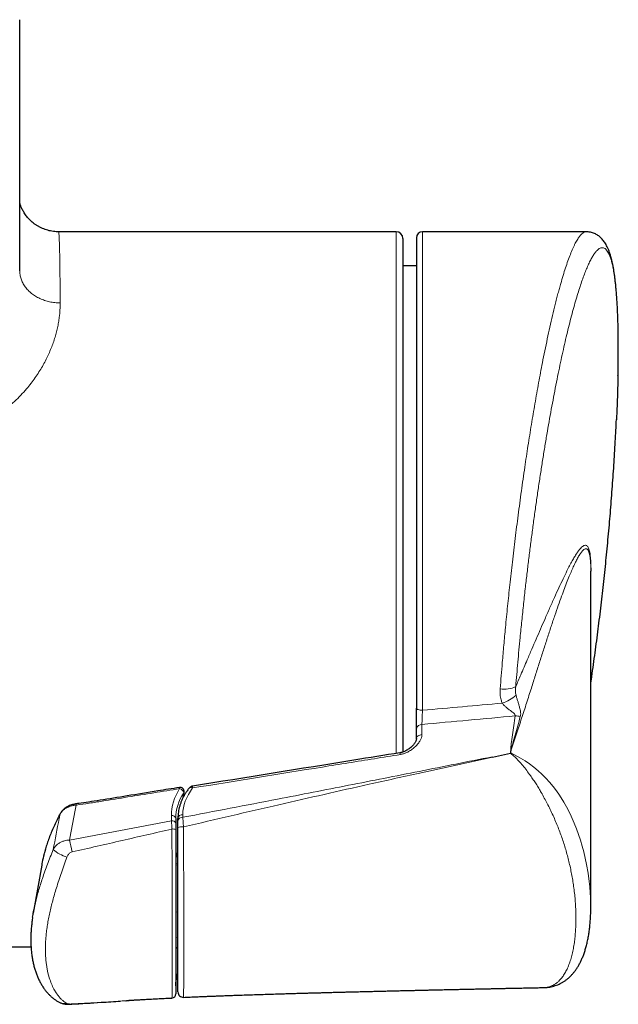
# Model space of a CAD drawing. Units: millimetres. Extents: x 8 to 2385, y 12 to 2606.
# Drawn here: x 1190 to 1234, y 594 to 667 of the extents above; entities that cross this region are included whole.
import ezdxf

# ---------------------------------------------------------------- set-up
doc = ezdxf.new("R2010")
doc.units = ezdxf.units.MM

msp = doc.modelspace()

# ---------------------------------------------------------------- linework, layer by layer
at = {"color": 7, "linetype": 'Continuous', "lineweight": 30}
for p, q in [((1190.047, 666.799), (1190.039, 666.836)), ((1217.957, 651.118), (1192.918, 651.118)), ((1192.918, 651.116), (1192.918, 651.117)), ((1232.045, 651.118), (1219.907, 651.118)), ((1218.457, 650.618), (1218.457, 612.563)), ((1219.457, 650.668), (1219.457, 615.811)), ((1219.457, 648.591), (1218.457, 648.591)), ((1232.386, 601.083), (1232.386, 625.969)), ((1219.457, 613.537), (1219.457, 614.287)), ((1219.457, 613.537), (1219.462, 613.555)), ((1225.095, 612.194), (1226.441, 612.473)), ((1226.463, 612.496), (1226.463, 612.641)), ((1202.177, 609.222), (1202.229, 609.597)), ((1201.621, 607.641), (1201.621, 607.264)), ((1201.776, 607.444), (1201.776, 607.636)), ((1191.676, 604.179), (1191.052, 600.609)), ((1107.642, 598.118), (1190.887, 598.118)), ((1228.903, 595.111), (1228.898, 595.11)), ((1197.925, 594.134), (1198.161, 594.15)), ((1197.949, 594.136), (1198.164, 594.15)), ((1201.336, 594.336), (1201.336, 594.34)), ((1202.194, 594.386), (1202.194, 594.386))]:
    msp.add_line(p, q, dxfattribs=at)
at = {"color": 252, "linetype": 'Continuous', "lineweight": 0}
for p, q in [((1217.957, 612.46), (1217.957, 651.118)), ((1219.907, 651.118), (1219.907, 615.658)), ((1219.868, 614.604), (1219.868, 613.854)), ((1202.157, 609.182), (1202.204, 609.551)), ((1201.294, 607.475), (1201.294, 607.853)), ((1202.14, 607.918), (1202.14, 607.726)), ((1193.742, 606.04), (1201.294, 607.475))]:
    msp.add_line(p, q, dxfattribs=at)
at = {"color": 252, "linetype": 'Continuous', "lineweight": 0, "flags": 128}
for points in [[(1219.457, 615.811), (1219.466, 615.781), (1219.491, 615.752), (1219.533, 615.726), (1219.589, 615.703), (1219.657, 615.684), (1219.735, 615.67), (1219.819, 615.661), (1219.907, 615.658)], [(1232.376, 601.469), (1232.37, 601.768), (1232.315, 602.561), (1232.272, 602.971), (1232.187, 603.597), (1232.076, 604.237), (1231.98, 604.695), (1231.87, 605.16), (1231.754, 605.592), (1231.624, 606.028), (1231.485, 606.45), (1231.331, 606.875), (1231.164, 607.294), (1230.936, 607.811), (1230.679, 608.331), (1230.387, 608.854), (1230.06, 609.372), (1229.835, 609.692), (1229.593, 610.009), (1229.335, 610.318), (1229.059, 610.621), (1228.767, 610.912), (1228.474, 611.179), (1228.165, 611.436), (1227.845, 611.677), (1227.518, 611.901), (1227.186, 612.108), (1226.724, 612.364), (1226.464, 612.496), (1226.463, 612.496), (1226.463, 612.496)], [(1202.228, 609.597), (1202.226, 609.585), (1202.204, 609.551)], [(1193.033, 607.953), (1193.042, 607.984), (1193.046, 607.992)]]:
    msp.add_lwpolyline(points, dxfattribs=at)
at = {"color": 7, "linetype": 'Continuous', "lineweight": 30, "flags": 128}
msp.add_lwpolyline([(1193.894, 593.873), (1193.905, 593.875), (1193.926, 593.891)], dxfattribs=at)
at = {"color": 7, "linetype": 'Continuous', "lineweight": 30}
for centre, radius, start, end in [((1217.957, 650.618), 0.5, 0, 90), ((1219.907, 650.668), 0.45, 90, 180), ((1201.932, 609.64), 0.3, 351.69283, 99.19522), ((1201.821, 597.903), 0.2, 103.3092, 180), ((1202.176, 594.783), 0.4, 180.00197, 272.6335), ((1201.321, 594.633), 0.3, 272.9016, 359.91517)]:
    msp.add_arc(centre, radius, start, end, dxfattribs=at)
at = {"color": 252, "linetype": 'Continuous', "lineweight": 0}
for centre, radius, start, end in [((1225.995, 619.135), 1.91, 260.14763, 295.66177), ((1225.025, 618.731), 2.665, 287.18378, 312.98094), ((1226.759, 613.532), 1.712, 76.45698, 89.58531), ((1219.839, 614.217), 0.388, 85.77416, 169.57886), ((1201.611, 609.822), 0.295, 5.74558, 22.7951), ((1201.826, 609.474), 0.386, 11.54159, 78.10821), ((1202.751, 609.681), 0.247, 62.54216, 133.05619), ((1192.284, 608.395), 1.968, 7.02335, 9.55832), ((1201.351, 607.582), 0.276, 12.39018, 101.7659), ((1202.115, 607.574), 0.345, 85.77416, 169.57886), ((1201.351, 607.205), 0.276, 12.39018, 101.7659), ((1202.115, 607.381), 0.345, 85.77416, 169.57886), ((1201.403, 606.157), 0.703, 71.97308, 95.58412), ((1202.086, 606.147), 0.872, 83.06813, 110.86499), ((1181.128, 602.952), 12.987, 9.77652, 13.75344), ((1194.274, 607.305), 2.628, 228.4771, 254.06753), ((1204.858, 604.3), 3.238, 162.49594, 177.79483), ((1201.782, 604.341), 0.165, 192.34377, 267.63276), ((1201.791, 604.455), 0.171, 190.1222, 264.51768), ((1201.786, 600.573), 0.168, 93.73504, 169.83), ((1201.786, 598.664), 0.168, 93.73504, 169.83), ((1193.396, 594.778), 0.86, 245.03117, 280.50893)]:
    msp.add_arc(centre, radius, start, end, dxfattribs=at)
for centre, major_axis, ratio, start_param, end_param in [((1086.993, 624.618), (311.723, 18.806), 0.059895, 5.149264, 5.170314), ((1087.081, 623.914), (311.722, 19.521), 0.062137, 5.148535, 5.173159), ((1207.894, 608.264), (6.575, 0.814), 0.701687, 2.621349, 3.054933), ((1207.921, 608.053), (6.274, 0.813), 0.701168, 2.617377, 3.050961), ((1207.686, 608.264), (5.525, 0.684), 0.701687, 2.53814, 3.054933), ((1207.921, 594.837), (6.274, -0.813), 0.701168, 3.012192, 3.232224)]:
    msp.add_ellipse(centre, major_axis=major_axis, ratio=ratio, start_param=start_param, end_param=end_param, dxfattribs=at)
for points, knots in [([(1190.047, 666.799), (1190.047, 664.739), (1190.046, 660.618), (1190.046, 654.436), (1190.046, 650.315), (1190.046, 648.254)], [0, 0, 0, 0, 0.333272, 0.666601, 1, 1, 1, 1]), ([(1192.918, 651.117), (1192.918, 651.117), (1192.922, 651.119), (1192.931, 651.102), (1192.943, 651.05), (1192.955, 650.94), (1192.967, 650.782), (1192.979, 650.577), (1192.989, 650.328), (1192.998, 650.049), (1193.005, 649.743), (1193.012, 649.415), (1193.019, 649.053), (1193.024, 648.694), (1193.028, 648.348), (1193.031, 648.024), (1193.035, 647.684), (1193.038, 647.223), (1193.042, 646.626), (1193.045, 646.109), (1193.046, 645.85)], [0, 0, 0, 0, 0.011004, 0.051823, 0.11802, 0.184337, 0.251194, 0.318175, 0.382967, 0.447871, 0.505181, 0.56249, 0.620112, 0.677734, 0.719349, 0.760964, 0.802698, 0.844431, 0.922119, 1, 1, 1, 1]), ([(1232.044, 651.111), (1232.03, 651.113), (1231.969, 651.122), (1231.859, 651.072), (1231.713, 650.965), (1231.566, 650.802), (1231.437, 650.617), (1231.327, 650.433), (1231.236, 650.266), (1231.143, 650.081), (1231.022, 649.818), (1230.87, 649.455), (1230.69, 648.976), (1230.511, 648.452), (1230.336, 647.896), (1230.183, 647.38), (1230.056, 646.925), (1229.953, 646.542), (1229.848, 646.143), (1229.713, 645.608), (1229.546, 644.918), (1229.351, 644.07), (1229.161, 643.198), (1228.978, 642.318), (1228.809, 641.474), (1228.656, 640.679), (1228.517, 639.929), (1228.377, 639.159), (1228.242, 638.386), (1228.11, 637.611), (1227.981, 636.837), (1227.854, 636.047), (1227.73, 635.254), (1227.609, 634.459), (1227.487, 633.642), (1227.365, 632.792), (1227.241, 631.908), (1227.119, 631.014), (1227.002, 630.127), (1226.889, 629.252), (1226.781, 628.387), (1226.676, 627.517), (1226.574, 626.653), (1226.477, 625.798), (1226.385, 624.971), (1226.299, 624.162), (1226.216, 623.372), (1226.137, 622.582), (1226.043, 621.62), (1225.937, 620.489), (1225.833, 619.299), (1225.743, 618.219), (1225.693, 617.575), (1225.668, 617.253)], [0, 0, 0, 0, 0.008158, 0.034914, 0.059744, 0.084627, 0.108756, 0.122985, 0.137215, 0.151483, 0.165751, 0.192579, 0.219471, 0.244427, 0.269435, 0.293684, 0.307876, 0.322067, 0.336297, 0.350527, 0.377279, 0.404095, 0.428976, 0.453909, 0.478084, 0.497047, 0.51601, 0.535064, 0.554119, 0.572064, 0.590009, 0.608032, 0.626055, 0.643396, 0.660754, 0.679554, 0.698353, 0.717243, 0.736133, 0.753923, 0.771713, 0.78958, 0.807448, 0.824639, 0.841847, 0.857881, 0.873915, 0.890006, 0.906097, 0.932711, 0.959391, 0.979681, 1, 1, 1, 1]), ([(1226.822, 617.413), (1226.846, 617.71), (1226.895, 618.306), (1226.973, 619.212), (1227.056, 620.126), (1227.154, 621.154), (1227.268, 622.296), (1227.401, 623.551), (1227.533, 624.742), (1227.664, 625.866), (1227.792, 626.922), (1227.924, 627.973), (1228.061, 629.023), (1228.203, 630.072), (1228.35, 631.116), (1228.501, 632.152), (1228.654, 633.171), (1228.81, 634.17), (1228.968, 635.146), (1229.128, 636.102), (1229.291, 637.044), (1229.457, 637.969), (1229.626, 638.875), (1229.797, 639.758), (1229.968, 640.609), (1230.139, 641.427), (1230.308, 642.208), (1230.479, 642.962), (1230.651, 643.687), (1230.823, 644.385), (1230.996, 645.049), (1231.169, 645.679), (1231.338, 646.265), (1231.505, 646.805), (1231.667, 647.301), (1231.829, 647.758), (1231.988, 648.177), (1232.146, 648.556), (1232.302, 648.892), (1232.456, 649.185), (1232.603, 649.428), (1232.746, 649.623), (1232.882, 649.772), (1233.014, 649.875), (1233.143, 649.934), (1233.267, 649.947), (1233.386, 649.912), (1233.501, 649.83), (1233.608, 649.702), (1233.709, 649.529), (1233.802, 649.314), (1233.89, 649.056), (1233.972, 648.753), (1234.048, 648.404), (1234.117, 648.008), (1234.181, 647.568), (1234.236, 647.09), (1234.284, 646.577), (1234.325, 646.032), (1234.359, 645.451), (1234.386, 644.829), (1234.406, 644.167), (1234.42, 643.465), (1234.426, 642.727), (1234.424, 641.963), (1234.416, 641.201), (1234.406, 640.686), (1234.401, 640.441)], [0, 0, 0, 0, 0.013173, 0.026452, 0.039736, 0.053016, 0.070976, 0.088947, 0.106907, 0.122045, 0.137196, 0.152347, 0.167485, 0.182909, 0.198339, 0.213763, 0.229354, 0.244628, 0.259914, 0.275201, 0.290475, 0.306036, 0.321604, 0.337166, 0.352896, 0.36824, 0.38359, 0.398934, 0.414522, 0.430109, 0.445922, 0.461734, 0.477619, 0.493001, 0.508389, 0.523771, 0.5394, 0.55503, 0.570889, 0.586748, 0.602681, 0.618052, 0.633437, 0.648822, 0.664194, 0.679867, 0.695547, 0.71122, 0.727071, 0.742271, 0.757484, 0.772697, 0.787897, 0.803396, 0.818901, 0.8344, 0.850075, 0.865095, 0.880128, 0.895161, 0.910181, 0.925494, 0.940813, 0.956126, 0.971611, 0.986522, 1, 1, 1, 1]), ([(1193.046, 645.85), (1193.044, 645.676), (1193.039, 645.329), (1192.992, 644.839), (1192.926, 644.398), (1192.85, 644.008), (1192.754, 643.61), (1192.636, 643.202), (1192.498, 642.793), (1192.339, 642.383), (1192.16, 641.974), (1191.958, 641.561), (1191.731, 641.144), (1191.479, 640.725), (1191.2, 640.306), (1190.894, 639.888), (1190.541, 639.452), (1190.133, 639), (1189.661, 638.54), (1189.143, 638.103), (1188.617, 637.723), (1188.091, 637.402), (1187.574, 637.135), (1187.028, 636.906), (1186.459, 636.717), (1185.874, 636.573), (1185.274, 636.474), (1184.663, 636.414), (1184.251, 636.407), (1184.045, 636.404)], [0, 0, 0, 0, 0.050388, 0.100774, 0.13479, 0.168807, 0.203246, 0.237685, 0.272279, 0.305806, 0.339497, 0.373188, 0.407473, 0.441757, 0.476681, 0.511605, 0.546763, 0.588487, 0.630662, 0.673085, 0.716059, 0.750873, 0.785682, 0.821238, 0.856793, 0.892247, 0.927705, 0.963849, 1, 1, 1, 1]), ([(1226.483, 612.735), (1226.616, 613.128), (1226.881, 613.915), (1227.259, 615.068), (1227.625, 616.2), (1227.965, 617.263), (1228.282, 618.259), (1228.58, 619.194), (1228.873, 620.111), (1229.161, 621.004), (1229.444, 621.866), (1229.714, 622.672), (1229.974, 623.425), (1230.212, 624.091), (1230.435, 624.695), (1230.639, 625.224), (1230.828, 625.691), (1231.003, 626.098), (1231.168, 626.461), (1231.33, 626.788), (1231.487, 627.075), (1231.638, 627.313), (1231.768, 627.477), (1231.877, 627.576), (1231.967, 627.625), (1232.049, 627.634), (1232.124, 627.6), (1232.191, 627.521), (1232.251, 627.389), (1232.293, 627.233), (1232.321, 627.075), (1232.34, 626.941), (1232.356, 626.792), (1232.368, 626.626), (1232.377, 626.441), (1232.382, 626.306), (1232.383, 626.229), (1232.383, 626.224)], [0, 0, 0, 0, 0.049278, 0.098581, 0.147907, 0.197256, 0.240419, 0.283596, 0.327309, 0.371042, 0.414171, 0.457327, 0.496957, 0.536619, 0.570948, 0.605308, 0.636994, 0.665632, 0.694304, 0.723077, 0.751906, 0.780821, 0.809833, 0.830008, 0.849603, 0.869264, 0.887969, 0.906769, 0.925174, 0.943732, 0.953045, 0.962386, 0.971568, 0.980749, 0.990072, 0.999396, 1, 1, 1, 1]), ([(1232.386, 625.44), (1232.387, 625.479), (1232.393, 625.641), (1232.398, 625.916), (1232.399, 626.257), (1232.391, 626.576), (1232.375, 626.861), (1232.353, 627.093), (1232.326, 627.292), (1232.292, 627.458), (1232.249, 627.611), (1232.194, 627.739), (1232.126, 627.834), (1232.046, 627.885), (1231.959, 627.894), (1231.866, 627.864), (1231.758, 627.794), (1231.634, 627.675), (1231.494, 627.504), (1231.341, 627.286), (1231.179, 627.026), (1231.002, 626.72), (1230.817, 626.375), (1230.593, 625.937), (1230.327, 625.394), (1230.017, 624.732), (1229.686, 624.007), (1229.338, 623.228), (1228.992, 622.444), (1228.659, 621.679), (1228.338, 620.941), (1228.01, 620.18), (1227.63, 619.298), (1227.235, 618.378), (1226.946, 617.704), (1226.822, 617.413)], [0, 0, 0, 0, 0.004683, 0.019129, 0.035095, 0.051205, 0.067456, 0.083843, 0.097086, 0.11307, 0.129141, 0.148015, 0.169799, 0.191702, 0.214043, 0.23646, 0.259154, 0.28723, 0.316329, 0.345491, 0.376812, 0.408181, 0.441253, 0.474361, 0.522185, 0.57144, 0.620758, 0.672445, 0.724184, 0.766996, 0.809809, 0.852708, 0.895607, 0.955051, 1, 1, 1, 1]), ([(1226.842, 616.782), (1226.832, 616.827), (1226.804, 616.951), (1226.792, 617.165), (1226.812, 617.33), (1226.822, 617.413)], [0, 0, 0, 0, 0.218995, 0.604223, 1, 1, 1, 1]), ([(1225.668, 617.253), (1225.664, 617.184), (1225.657, 617.046), (1225.665, 616.838), (1225.691, 616.629), (1225.736, 616.41), (1225.786, 616.264), (1225.813, 616.185)], [0, 0, 0, 0, 0.189617, 0.380286, 0.574478, 0.769996, 1, 1, 1, 1]), ([(1227.16, 615.197), (1227.169, 615.235), (1227.185, 615.308), (1227.189, 615.421), (1227.179, 615.548), (1227.152, 615.696), (1227.106, 615.882), (1227.044, 616.094), (1226.975, 616.323), (1226.916, 616.517), (1226.873, 616.667), (1226.853, 616.743), (1226.842, 616.782)], [0, 0, 0, 0, 0.088883, 0.1665093, 0.2448147, 0.3561036, 0.4684331, 0.6094064, 0.7526313, 0.8741551, 0.9366965, 1, 1, 1, 1]), ([(1225.813, 616.185), (1225.857, 616.132), (1225.948, 616.024), (1226.111, 615.875), (1226.287, 615.731), (1226.45, 615.61), (1226.589, 615.505), (1226.684, 615.427), (1226.747, 615.359), (1226.776, 615.306), (1226.779, 615.268), (1226.773, 615.249), (1226.771, 615.244)], [0, 0, 0, 0, 0.146289, 0.297669, 0.457208, 0.618996, 0.725526, 0.833266, 0.894046, 0.945844, 0.985479, 1, 1, 1, 1]), ([(1219.907, 615.658), (1219.905, 615.62), (1219.901, 615.528), (1219.895, 615.374), (1219.888, 615.205), (1219.881, 615.037), (1219.876, 614.879), (1219.871, 614.731), (1219.869, 614.647), (1219.868, 614.604)], [0, 0, 0, 0, 0.107108, 0.254367, 0.405823, 0.55238, 0.703136, 0.849437, 1, 1, 1, 1]), ([(1226.771, 615.244), (1226.707, 614.772), (1226.612, 614.082), (1226.504, 613.3), (1226.46, 612.946), (1226.447, 612.787), (1226.446, 612.709), (1226.45, 612.671), (1226.456, 612.652), (1226.461, 612.645), (1226.463, 612.641)], [0, 0, 0, 0, 0.544023, 0.793761, 0.90004, 0.951498, 0.977185, 0.990272, 0.995229, 1, 1, 1, 1]), ([(1226.483, 612.735), (1226.485, 612.745), (1226.497, 612.8), (1226.535, 612.946), (1226.63, 613.296), (1226.846, 614.067), (1227.032, 614.737), (1227.16, 615.197)], [0, 0, 0, 0, 0.012597, 0.065557, 0.175568, 0.43477, 1, 1, 1, 1]), ([(1219.868, 613.854), (1219.864, 613.805), (1219.856, 613.687), (1219.79, 613.503), (1219.669, 613.291), (1219.497, 613.074), (1219.276, 612.864), (1219.025, 612.677), (1218.768, 612.535), (1218.513, 612.431), (1218.348, 612.397), (1218.266, 612.379)], [0, 0, 0, 0, 0.077107, 0.183936, 0.290947, 0.425033, 0.559172, 0.685877, 0.812363, 0.906303, 1, 1, 1, 1]), ([(1219.462, 613.555), (1219.467, 613.588), (1219.479, 613.661), (1219.569, 613.756), (1219.703, 613.831), (1219.813, 613.846), (1219.868, 613.854)], [0, 0, 0, 0, 0.220172, 0.480114, 0.740057, 1, 1, 1, 1]), ([(1218.266, 612.379), (1217.624, 612.276), (1215.699, 611.967), (1210.565, 611.141), (1206.073, 610.417), (1202.865, 609.9)], [0, 0, 0, 0, 0.125, 0.375, 1, 1, 1, 1]), ([(1218.234, 612.504), (1218.234, 612.505), (1218.236, 612.509), (1218.241, 612.489), (1218.252, 612.449), (1218.261, 612.402), (1218.266, 612.379)], [0, 0, 0, 0, 0.086122, 0.390748, 0.695374, 1, 1, 1, 1]), ([(1226.441, 612.473), (1226.441, 612.473), (1226.542, 612.384), (1226.747, 612.2), (1227.048, 611.895), (1227.344, 611.561), (1227.634, 611.2), (1227.894, 610.848), (1228.125, 610.512), (1228.327, 610.201), (1228.525, 609.88), (1228.729, 609.531), (1228.941, 609.155), (1229.162, 608.74), (1229.378, 608.31), (1229.586, 607.867), (1229.78, 607.424), (1229.961, 606.983), (1230.127, 606.543), (1230.283, 606.105), (1230.426, 605.668), (1230.559, 605.224), (1230.682, 604.779), (1230.794, 604.325), (1230.896, 603.87), (1230.987, 603.408), (1231.066, 602.947), (1231.135, 602.467), (1231.193, 601.975), (1231.24, 601.457), (1231.276, 600.847), (1231.288, 600.25), (1231.276, 599.68), (1231.25, 599.217), (1231.209, 598.765), (1231.152, 598.325), (1231.077, 597.898), (1230.983, 597.485), (1230.869, 597.09), (1230.737, 596.725), (1230.588, 596.392), (1230.421, 596.092), (1230.231, 595.82), (1230.037, 595.604), (1229.847, 595.441), (1229.667, 595.319), (1229.474, 595.223), (1229.27, 595.155), (1229.08, 595.115), (1228.954, 595.112), (1228.903, 595.111)], [0, 0, 0, 0, 0.000002, 0.018835, 0.037761, 0.056795, 0.075953, 0.095243, 0.109574, 0.123965, 0.138418, 0.152934, 0.170237, 0.187627, 0.206495, 0.225452, 0.244328, 0.263273, 0.28218, 0.301183, 0.320565, 0.339987, 0.36038, 0.380807, 0.40225, 0.423722, 0.446035, 0.468373, 0.49366, 0.518978, 0.546608, 0.587993, 0.613894, 0.639822, 0.665837, 0.691884, 0.718317, 0.744789, 0.771398, 0.798063, 0.822898, 0.8478, 0.872942, 0.898185, 0.916383, 0.934431, 0.95254, 0.970297, 0.988127, 1, 1, 1, 1]), ([(1225.088, 612.212), (1223.282, 611.851), (1219.728, 611.141), (1214.422, 610.094), (1208.58, 608.953), (1204.484, 608.172), (1202.14, 607.726)], [0, 0, 0, 0, 0.236322, 0.465137, 0.693955, 1, 1, 1, 1]), ([(1202.192, 607.013), (1203.371, 607.29), (1205.73, 607.843), (1209.202, 608.647), (1212.608, 609.425), (1216.086, 610.205), (1220.251, 611.125), (1223.304, 611.785), (1225.105, 612.174)], [0, 0, 0, 0, 0.1545956, 0.3091982, 0.455027, 0.6008587, 0.7646343, 1, 1, 1, 1]), ([(1202.858, 610.031), (1202.858, 610.032), (1202.857, 610.033), (1202.857, 610.008), (1202.861, 609.95), (1202.864, 609.908), (1202.865, 609.9)], [0, 0, 0, 0, 0.031063, 0.473937, 0.907033, 1, 1, 1, 1]), ([(1201.905, 609.851), (1200.628, 609.644), (1198.712, 609.333), (1196.477, 608.974), (1195.2, 608.763), (1194.558, 608.678), (1194.237, 608.636)], [0, 0, 0, 0, 0.499963, 0.749945, 0.874936, 1, 1, 1, 1]), ([(1194.237, 608.636), (1194.156, 608.625), (1193.993, 608.603), (1193.76, 608.533), (1193.545, 608.437), (1193.353, 608.317), (1193.193, 608.177), (1193.091, 608.053), (1193.046, 607.976), (1193.033, 607.953)], [0, 0, 0, 0, 0.1562948, 0.31259, 0.4692079, 0.6258122, 0.7812067, 0.9365835, 1, 1, 1, 1]), ([(1194.237, 608.636), (1194.205, 608.468), (1194.04, 607.603), (1193.875, 606.737), (1193.742, 606.04)], [0, 0, 0, 0, 0.193711, 1, 1, 1, 1]), ([(1193.033, 607.953), (1192.933, 607.761), (1192.732, 607.377), (1192.466, 606.793), (1192.229, 606.204), (1192.024, 605.619), (1191.917, 605.229), (1191.865, 605.039)], [0, 0, 0, 0, 0.200547, 0.401894, 0.603544, 0.806874, 1, 1, 1, 1]), ([(1192.532, 605.337), (1192.678, 606.1), (1192.845, 606.972), (1193.012, 607.844), (1193.033, 607.953)], [0, 0, 0, 0, 0.8747783, 1, 1, 1, 1]), ([(1201.335, 606.857), (1201.332, 606.913), (1201.325, 607.025), (1201.315, 607.18), (1201.306, 607.319), (1201.299, 607.414), (1201.295, 607.463), (1201.294, 607.475)], [0, 0, 0, 0, 0.241238, 0.489421, 0.705137, 0.92578, 1, 1, 1, 1]), ([(1202.14, 607.726), (1202.144, 607.678), (1202.152, 607.581), (1202.165, 607.409), (1202.178, 607.219), (1202.187, 607.082), (1202.192, 607.013)], [0, 0, 0, 0, 0.2406, 0.487643, 0.740103, 1, 1, 1, 1]), ([(1201.335, 606.857), (1200.101, 606.573), (1197.633, 606.004), (1195.162, 605.439), (1193.926, 605.157)], [0, 0, 0, 0, 0.4999873, 1, 1, 1, 1]), ([(1201.336, 594.34), (1201.336, 594.343), (1201.337, 594.349), (1201.338, 594.417), (1201.339, 594.523), (1201.34, 594.648), (1201.341, 594.774), (1201.342, 594.926), (1201.342, 595.101), (1201.343, 595.311), (1201.343, 595.55), (1201.344, 595.856), (1201.344, 596.229), (1201.345, 596.673), (1201.345, 597.145), (1201.345, 597.641), (1201.345, 598.161), (1201.345, 598.704), (1201.345, 599.268), (1201.345, 599.863), (1201.345, 600.491), (1201.344, 601.155), (1201.344, 601.845), (1201.343, 602.457), (1201.342, 602.983), (1201.342, 603.414), (1201.341, 603.85), (1201.34, 604.285), (1201.339, 604.707), (1201.338, 605.178), (1201.337, 605.7), (1201.336, 606.281), (1201.335, 606.667), (1201.335, 606.857)], [0, 0, 0, 0, 0.019699, 0.050326, 0.081191, 0.101891, 0.123356, 0.144866, 0.169201, 0.193584, 0.221454, 0.24937, 0.289994, 0.330707, 0.371502, 0.412779, 0.454112, 0.495824, 0.537694, 0.57962, 0.623994, 0.668452, 0.713228, 0.758151, 0.783284, 0.809093, 0.834963, 0.859282, 0.883678, 0.905888, 0.937353, 0.969084, 1, 1, 1, 1]), ([(1202.192, 607.013), (1202.192, 606.836), (1202.193, 606.481), (1202.195, 605.942), (1202.197, 605.402), (1202.199, 604.918), (1202.2, 604.477), (1202.201, 604.079), (1202.203, 603.639), (1202.204, 603.174), (1202.205, 602.67), (1202.206, 602.129), (1202.206, 601.554), (1202.207, 600.966), (1202.207, 600.392), (1202.208, 599.831), (1202.208, 599.284), (1202.208, 598.751), (1202.208, 598.232), (1202.208, 597.702), (1202.208, 597.189), (1202.207, 596.697), (1202.207, 596.282), (1202.206, 595.921), (1202.205, 595.617), (1202.205, 595.334), (1202.203, 595.076), (1202.202, 594.844), (1202.2, 594.65), (1202.199, 594.519), (1202.197, 594.441), (1202.195, 594.401), (1202.194, 594.382), (1202.194, 594.385), (1202.194, 594.386)], [0, 0, 0, 0, 0.0284744, 0.0571971, 0.0862145, 0.1154499, 0.1360479, 0.1592177, 0.1824503, 0.2114384, 0.2405088, 0.2728348, 0.3110016, 0.3492542, 0.3877197, 0.426536, 0.4654028, 0.5046119, 0.5439557, 0.5833429, 0.6295815, 0.6699674, 0.7104194, 0.7424331, 0.7744981, 0.8040624, 0.8362512, 0.8685528, 0.9010689, 0.9337781, 0.9535446, 0.9733809, 0.9933086, 1, 1, 1, 1]), ([(1192.532, 605.337), (1192.565, 605.396), (1192.633, 605.516), (1192.752, 605.644), (1192.886, 605.757), (1193.035, 605.856), (1193.212, 605.937), (1193.386, 605.991), (1193.552, 606.027), (1193.678, 606.035), (1193.742, 606.04)], [0, 0, 0, 0, 0.151699, 0.307776, 0.374242, 0.52232, 0.674573, 0.759558, 0.87865, 1, 1, 1, 1]), ([(1191.114, 600.942), (1191.145, 601.086), (1191.205, 601.375), (1191.315, 601.819), (1191.439, 602.271), (1191.578, 602.732), (1191.736, 603.215), (1191.912, 603.721), (1192.107, 604.251), (1192.313, 604.789), (1192.459, 605.155), (1192.532, 605.337)], [0, 0, 0, 0, 0.105561, 0.21112, 0.317504, 0.423886, 0.530784, 0.647653, 0.764515, 0.882261, 1, 1, 1, 1]), ([(1193.926, 605.157), (1193.888, 605.145), (1193.817, 605.121), (1193.729, 605.052), (1193.656, 604.973), (1193.595, 604.88), (1193.567, 604.812), (1193.552, 604.778)], [0, 0, 0, 0, 0.214308, 0.401954, 0.597398, 0.796145, 1, 1, 1, 1]), ([(1193.552, 604.778), (1193.482, 604.584), (1193.341, 604.196), (1193.138, 603.621), (1192.946, 603.05), (1192.776, 602.518), (1192.626, 602.021), (1192.497, 601.56), (1192.379, 601.104), (1192.274, 600.651), (1192.182, 600.205), (1192.105, 599.764), (1192.042, 599.33), (1191.997, 598.923), (1191.969, 598.542), (1191.954, 598.187), (1191.951, 597.839), (1191.962, 597.498), (1191.986, 597.165), (1192.022, 596.841), (1192.072, 596.527), (1192.151, 596.141), (1192.27, 595.718), (1192.439, 595.279), (1192.612, 594.933), (1192.786, 594.655), (1192.941, 594.449), (1193.093, 594.279), (1193.24, 594.142), (1193.394, 594.024), (1193.499, 593.963), (1193.552, 593.933)], [0, 0, 0, 0, 0.038258, 0.076809, 0.115362, 0.154192, 0.186891, 0.219591, 0.252643, 0.285696, 0.319254, 0.352813, 0.386715, 0.420617, 0.450204, 0.479791, 0.509601, 0.539411, 0.569552, 0.599693, 0.630066, 0.66044, 0.716091, 0.765256, 0.814419, 0.849969, 0.885517, 0.914019, 0.942638, 0.971257, 1, 1, 1, 1]), ([(1193.926, 593.891), (1195.162, 593.962), (1196.503, 594.038), (1197.843, 594.129), (1197.949, 594.136)], [0, 0, 0, 0, 0.921204, 1, 1, 1, 1]), ([(1193.552, 593.933), (1193.561, 593.929), (1193.591, 593.914), (1193.666, 593.897), (1193.784, 593.887), (1193.879, 593.89), (1193.926, 593.891)], [0, 0, 0, 0, 0.121549, 0.458407, 0.733463, 1, 1, 1, 1])]:
    msp.add_open_spline(points, degree=3, knots=knots, dxfattribs=at)
at = {"color": 7, "linetype": 'Continuous', "lineweight": 30}
for points, knots in [([(1190.046, 648.219), (1190.046, 649.615), (1190.046, 653.439), (1190.047, 659.632), (1190.047, 664.429), (1190.047, 666.798)], [0, 0, 0, 0, 0.225425, 0.617552, 1, 1, 1, 1]), ([(1192.918, 651.121), (1192.864, 651.121), (1192.739, 651.121), (1192.543, 651.14), (1192.331, 651.175), (1192.125, 651.224), (1191.924, 651.286), (1191.731, 651.362), (1191.545, 651.449), (1191.368, 651.548), (1191.201, 651.657), (1191.043, 651.775), (1190.896, 651.901), (1190.761, 652.033), (1190.637, 652.17), (1190.526, 652.308), (1190.428, 652.447), (1190.343, 652.582), (1190.271, 652.711), (1190.211, 652.832), (1190.161, 652.944), (1190.12, 653.047), (1190.087, 653.141), (1190.062, 653.217), (1190.051, 653.257), (1190.046, 653.273)], [0, 0, 0, 0, 0.039041, 0.091941, 0.144299, 0.196127, 0.247433, 0.298217, 0.348471, 0.398177, 0.447307, 0.495813, 0.543622, 0.590625, 0.63666, 0.6815, 0.724848, 0.766387, 0.805866, 0.843226, 0.878666, 0.912619, 0.945685, 0.978559, 1, 1, 1, 1]), ([(1234.415, 641.182), (1234.417, 641.31), (1234.421, 641.6), (1234.424, 642.039), (1234.426, 642.5), (1234.425, 642.949), (1234.421, 643.385), (1234.414, 643.811), (1234.406, 644.226), (1234.394, 644.631), (1234.38, 645.024), (1234.363, 645.406), (1234.344, 645.776), (1234.321, 646.135), (1234.296, 646.482), (1234.268, 646.816), (1234.238, 647.138), (1234.204, 647.449), (1234.167, 647.75), (1234.126, 648.041), (1234.082, 648.32), (1234.034, 648.587), (1233.981, 648.844), (1233.922, 649.093), (1233.856, 649.338), (1233.78, 649.577), (1233.697, 649.799), (1233.609, 649.997), (1233.521, 650.166), (1233.431, 650.313), (1233.338, 650.444), (1233.242, 650.561), (1233.14, 650.667), (1233.032, 650.762), (1232.918, 650.847), (1232.792, 650.925), (1232.655, 650.993), (1232.507, 651.049), (1232.354, 651.09), (1232.199, 651.112), (1232.095, 651.121), (1232.044, 651.118), (1232.044, 651.118)], [0, 0, 0, 0, 0.022736, 0.051412, 0.080071, 0.108662, 0.137136, 0.165516, 0.194224, 0.222935, 0.251674, 0.280471, 0.309361, 0.338379, 0.367575, 0.396694, 0.425912, 0.455441, 0.485267, 0.515387, 0.54582, 0.576613, 0.606923, 0.638993, 0.671782, 0.705512, 0.740239, 0.770569, 0.796847, 0.820175, 0.84107, 0.860017, 0.877484, 0.893829, 0.909336, 0.924226, 0.940133, 0.955513, 0.970514, 0.985277, 0.999916, 1, 1, 1, 1]), ([(1234.401, 640.452), (1234.402, 640.499), (1234.407, 640.713), (1234.412, 640.95), (1234.414, 641.137), (1234.415, 641.164)], [0, 0, 0, 0, 0.193723, 0.884181, 1, 1, 1, 1]), ([(1234.401, 640.441), (1234.4, 640.415), (1234.395, 640.12), (1234.378, 639.532), (1234.349, 638.668), (1234.318, 637.883), (1234.294, 637.376), (1234.284, 637.178)], [0, 0, 0, 0, 0.025737, 0.291157, 0.556347, 0.827276, 1, 1, 1, 1]), ([(1232.386, 617.683), (1232.399, 617.772), (1232.501, 618.445), (1232.676, 619.705), (1232.91, 621.461), (1233.127, 623.221), (1233.328, 624.982), (1233.514, 626.745), (1233.683, 628.509), (1233.838, 630.275), (1233.976, 632.042), (1234.098, 633.811), (1234.203, 635.536), (1234.259, 636.671), (1234.286, 637.217)], [0, 0, 0, 0, 0.013736, 0.104008, 0.194282, 0.284558, 0.374837, 0.465117, 0.555399, 0.645683, 0.735968, 0.826255, 0.916543, 1, 1, 1, 1]), ([(1232.383, 626.224), (1232.385, 626.158), (1232.386, 626.076), (1232.386, 625.986), (1232.385, 625.969)], [0, 0, 0, 0, 0.8147176, 1, 1, 1, 1]), ([(1219.457, 614.287), (1219.457, 614.364), (1219.457, 614.518), (1219.457, 614.797), (1219.457, 615.074), (1219.457, 615.337), (1219.457, 615.579), (1219.457, 615.733), (1219.457, 615.811)], [0, 0, 0, 0, 0.1866153, 0.373224, 0.5598421, 0.7065792, 0.853287, 1, 1, 1, 1]), ([(1219.457, 613.556), (1219.456, 613.539), (1219.453, 613.497), (1219.443, 613.452), (1219.434, 613.422), (1219.422, 613.392), (1219.401, 613.346), (1219.366, 613.28), (1219.306, 613.192), (1219.232, 613.099), (1219.141, 613.003), (1219.034, 612.904), (1218.919, 612.812), (1218.8, 612.731), (1218.684, 612.664), (1218.574, 612.61), (1218.47, 612.569), (1218.363, 612.537), (1218.283, 612.518), (1218.238, 612.509), (1218.233, 612.509)], [0, 0, 0, 0, 0.041503, 0.102081, 0.129794, 0.154126, 0.178759, 0.246989, 0.316849, 0.389781, 0.466686, 0.547679, 0.634114, 0.706983, 0.774765, 0.838364, 0.885644, 0.937449, 0.993938, 1, 1, 1, 1]), ([(1218.234, 612.507), (1217.098, 612.324), (1211.973, 611.5), (1206.848, 610.674), (1202.858, 610.032)], [0, 0, 0, 0, 0.221536, 1, 1, 1, 1]), ([(1226.463, 612.496), (1226.463, 612.493), (1226.463, 612.488), (1226.458, 612.481), (1226.452, 612.476), (1226.446, 612.474), (1226.442, 612.473), (1226.441, 612.473)], [0, 0, 0, 0, 0.2972652, 0.5155863, 0.7353371, 0.9295383, 1, 1, 1, 1]), ([(1226.463, 612.641), (1226.464, 612.647), (1226.466, 612.668), (1226.474, 612.699), (1226.481, 612.725), (1226.483, 612.735)], [0, 0, 0, 0, 0.185058, 0.68031, 1, 1, 1, 1]), ([(1202.858, 610.031), (1202.852, 610.03), (1202.825, 610.027), (1202.779, 610.012), (1202.723, 609.987), (1202.672, 609.954), (1202.627, 609.914), (1202.597, 609.882), (1202.584, 609.864), (1202.582, 609.861)], [0, 0, 0, 0, 0.054165, 0.246205, 0.4302, 0.610289, 0.789349, 0.974378, 1, 1, 1, 1]), ([(1201.884, 609.936), (1201.354, 609.85), (1200.062, 609.641), (1198.105, 609.325), (1196.389, 609.044), (1195.198, 608.859), (1194.603, 608.772), (1194.295, 608.732), (1194.224, 608.723)], [0, 0, 0, 0, 0.207625, 0.506141, 0.767234, 0.88012, 0.97242, 1, 1, 1, 1]), ([(1202.582, 609.862), (1202.554, 609.825), (1202.476, 609.72), (1202.357, 609.543), (1202.23, 609.33), (1202.118, 609.113), (1202.022, 608.893), (1201.941, 608.67), (1201.876, 608.446), (1201.826, 608.221), (1201.793, 607.996), (1201.778, 607.801), (1201.776, 607.681), (1201.776, 607.636)], [0, 0, 0, 0, 0.054028, 0.153834, 0.253467, 0.352823, 0.451866, 0.550573, 0.648928, 0.746932, 0.8446, 0.941968, 1, 1, 1, 1]), ([(1194.225, 608.721), (1194.21, 608.719), (1194.145, 608.712), (1194.031, 608.687), (1193.884, 608.646), (1193.742, 608.593), (1193.607, 608.528), (1193.48, 608.453), (1193.363, 608.368), (1193.257, 608.274), (1193.164, 608.172), (1193.093, 608.078), (1193.06, 608.015), (1193.048, 607.991)], [0, 0, 0, 0, 0.0295583, 0.129881, 0.2310724, 0.3329462, 0.4339927, 0.5353116, 0.637532, 0.7385311, 0.8387756, 0.9396296, 1, 1, 1, 1]), ([(1193.047, 607.992), (1193.004, 607.912), (1192.888, 607.696), (1192.712, 607.338), (1192.52, 606.92), (1192.344, 606.502), (1192.186, 606.089), (1192.048, 605.682), (1191.945, 605.348), (1191.894, 605.149), (1191.878, 605.085)], [0, 0, 0, 0, 0.084301, 0.227173, 0.374047, 0.517991, 0.659275, 0.798349, 0.934976, 1, 1, 1, 1]), ([(1201.621, 607.264), (1201.621, 607.233), (1201.621, 607.171), (1201.621, 607.062), (1201.621, 606.946), (1201.621, 606.866), (1201.621, 606.826)], [0, 0, 0, 0, 0.251248, 0.510286, 0.751739, 1, 1, 1, 1]), ([(1201.776, 606.963), (1201.776, 607.008), (1201.776, 607.099), (1201.776, 607.226), (1201.776, 607.344), (1201.776, 607.41), (1201.776, 607.444)], [0, 0, 0, 0, 0.254863, 0.504523, 0.751982, 1, 1, 1, 1]), ([(1201.621, 606.826), (1201.621, 606.642), (1201.621, 606.275), (1201.621, 605.722), (1201.621, 605.139), (1201.621, 604.532), (1201.621, 603.905), (1201.621, 603.296), (1201.621, 602.661), (1201.621, 602.004), (1201.621, 601.327), (1201.621, 600.675), (1201.621, 599.997), (1201.621, 599.299), (1201.621, 598.587), (1201.621, 597.902), (1201.621, 597.247), (1201.621, 596.63), (1201.621, 596.138), (1201.621, 595.758), (1201.621, 595.474), (1201.621, 595.219), (1201.621, 595.001), (1201.621, 594.831), (1201.621, 594.714), (1201.621, 594.646), (1201.621, 594.639), (1201.621, 594.635)], [0, 0, 0, 0, 0.030432, 0.060939, 0.091387, 0.127679, 0.164099, 0.200583, 0.236963, 0.281617, 0.326337, 0.371086, 0.41578, 0.470463, 0.525178, 0.579863, 0.635799, 0.691767, 0.747675, 0.780965, 0.814357, 0.847739, 0.881044, 0.914259, 0.943797, 0.97345, 1, 1, 1, 1]), ([(1201.776, 594.787), (1201.776, 594.79), (1201.776, 594.795), (1201.776, 594.877), (1201.776, 595.011), (1201.776, 595.192), (1201.776, 595.413), (1201.776, 595.667), (1201.776, 596.004), (1201.776, 596.437), (1201.776, 596.98), (1201.776, 597.565), (1201.776, 598.184), (1201.776, 598.834), (1201.776, 599.508), (1201.776, 600.211), (1201.776, 600.943), (1201.776, 601.707), (1201.776, 602.403), (1201.776, 603.019), (1201.776, 603.546), (1201.776, 604.089), (1201.776, 604.645), (1201.776, 605.215), (1201.776, 605.795), (1201.776, 606.38), (1201.776, 606.768), (1201.776, 606.963)], [0, 0, 0, 0, 0.02712, 0.059515, 0.091927, 0.124342, 0.156771, 0.189196, 0.221629, 0.273518, 0.325429, 0.37734, 0.429245, 0.481164, 0.533086, 0.584992, 0.636902, 0.688811, 0.740702, 0.773136, 0.805561, 0.837987, 0.870403, 0.902817, 0.935211, 0.96761, 1, 1, 1, 1]), ([(1191.865, 605.039), (1191.862, 605.029), (1191.801, 604.817), (1191.737, 604.529), (1191.693, 604.253), (1191.681, 604.178)], [0, 0, 0, 0, 0.0362, 0.740183, 1, 1, 1, 1]), ([(1232.381, 600.791), (1232.383, 600.861), (1232.389, 601.082), (1232.382, 601.312), (1232.376, 601.469)], [0, 0, 0, 0, 0.3187866, 1, 1, 1, 1]), ([(1191.006, 600.319), (1191.016, 600.385), (1191.045, 600.589), (1191.086, 600.799), (1191.114, 600.942)], [0, 0, 0, 0, 0.323642, 1, 1, 1, 1]), ([(1228.903, 595.109), (1228.931, 595.109), (1229.018, 595.109), (1229.163, 595.123), (1229.349, 595.148), (1229.545, 595.189), (1229.746, 595.247), (1229.941, 595.319), (1230.128, 595.405), (1230.307, 595.503), (1230.479, 595.615), (1230.644, 595.739), (1230.803, 595.876), (1230.957, 596.028), (1231.104, 596.194), (1231.244, 596.373), (1231.377, 596.566), (1231.503, 596.775), (1231.622, 596.999), (1231.734, 597.24), (1231.839, 597.5), (1231.936, 597.779), (1232.027, 598.08), (1232.11, 598.402), (1232.183, 598.745), (1232.246, 599.103), (1232.297, 599.475), (1232.337, 599.86), (1232.365, 600.262), (1232.38, 600.569), (1232.381, 600.744), (1232.382, 600.778)], [0, 0, 0, 0, 0.010167, 0.032191, 0.054759, 0.082014, 0.109011, 0.135891, 0.162775, 0.189828, 0.217237, 0.245202, 0.273925, 0.303931, 0.334721, 0.366495, 0.399447, 0.433778, 0.469691, 0.507388, 0.547063, 0.588901, 0.633085, 0.679872, 0.72903, 0.778575, 0.829091, 0.880618, 0.933208, 0.986921, 1, 1, 1, 1]), ([(1191.004, 600.308), (1191, 600.288), (1190.977, 600.143), (1190.944, 599.878), (1190.907, 599.514), (1190.882, 599.154), (1190.87, 598.799), (1190.872, 598.453), (1190.885, 598.115), (1190.912, 597.785), (1190.951, 597.462), (1191.003, 597.148), (1191.068, 596.843), (1191.144, 596.549), (1191.233, 596.266), (1191.333, 595.995), (1191.445, 595.736), (1191.567, 595.491), (1191.699, 595.261), (1191.841, 595.045), (1191.992, 594.845), (1192.145, 594.666), (1192.305, 594.503), (1192.47, 594.356), (1192.645, 594.222), (1192.798, 594.124), (1192.923, 594.053), (1192.995, 594.017), (1193.032, 593.999)], [0, 0, 0, 0, 0.007333, 0.051462, 0.095921, 0.140588, 0.185325, 0.229909, 0.273629, 0.317815, 0.361892, 0.405814, 0.449533, 0.492995, 0.53605, 0.578571, 0.620888, 0.662544, 0.703527, 0.743829, 0.783438, 0.822355, 0.856785, 0.893334, 0.928924, 0.96355, 0.98075, 1, 1, 1, 1]), ([(1201.621, 595.248), (1201.621, 595.285), (1201.622, 595.393), (1201.636, 595.573), (1201.668, 595.788), (1201.713, 595.995), (1201.755, 596.129), (1201.776, 596.194)], [0, 0, 0, 0, 0.113158, 0.338566, 0.564169, 0.78987, 1, 1, 1, 1]), ([(1202.194, 594.383), (1202.277, 594.387), (1202.525, 594.398), (1202.919, 594.415), (1203.353, 594.434), (1203.723, 594.449), (1204.012, 594.46), (1204.229, 594.469), (1204.382, 594.475), (1204.511, 594.48), (1204.631, 594.484), (1204.817, 594.491), (1205.083, 594.501), (1205.441, 594.515), (1205.833, 594.529), (1206.307, 594.545), (1206.852, 594.564), (1207.467, 594.585), (1208.087, 594.605), (1208.697, 594.624), (1209.231, 594.64), (1209.682, 594.654), (1210.056, 594.665), (1210.416, 594.675), (1210.776, 594.685), (1211.107, 594.695), (1211.415, 594.703), (1211.693, 594.711), (1211.985, 594.719), (1212.287, 594.727), (1212.583, 594.735), (1212.853, 594.743), (1213.084, 594.749), (1213.273, 594.754), (1213.438, 594.758), (1213.612, 594.763), (1213.829, 594.768), (1214.1, 594.775), (1214.409, 594.783), (1214.724, 594.791), (1215.02, 594.799), (1215.279, 594.805), (1215.498, 594.811), (1215.685, 594.816), (1215.854, 594.82), (1216.024, 594.824), (1216.206, 594.828), (1216.44, 594.834), (1216.742, 594.841), (1217.102, 594.85), (1217.513, 594.86), (1217.946, 594.87), (1218.389, 594.881), (1218.798, 594.89), (1219.15, 594.898), (1219.446, 594.905), (1219.69, 594.911), (1219.908, 594.916), (1220.117, 594.921), (1220.367, 594.926), (1220.688, 594.933), (1221.081, 594.942), (1221.502, 594.952), (1221.931, 594.961), (1222.362, 594.971), (1222.794, 594.98), (1223.218, 594.989), (1223.626, 594.998), (1224.015, 595.006), (1224.376, 595.014), (1224.661, 595.02), (1224.871, 595.024), (1225.017, 595.027), (1225.163, 595.03), (1225.332, 595.034), (1225.547, 595.039), (1225.814, 595.044), (1226.133, 595.051), (1226.504, 595.058), (1226.927, 595.067), (1227.402, 595.077), (1227.929, 595.088), (1228.434, 595.098), (1228.762, 595.104), (1228.898, 595.107)], [0, 0, 0, 0, 0.009272, 0.027824, 0.044016, 0.057808, 0.069168, 0.076369, 0.082043, 0.086376, 0.090762, 0.095477, 0.107191, 0.12056, 0.135543, 0.15112, 0.1737, 0.196659, 0.219991, 0.243256, 0.265172, 0.27991, 0.293908, 0.307161, 0.320222, 0.3344, 0.344318, 0.354742, 0.365671, 0.377108, 0.38867, 0.398847, 0.407483, 0.414573, 0.420115, 0.425993, 0.434134, 0.444542, 0.456437, 0.468849, 0.479923, 0.489652, 0.498031, 0.504505, 0.510746, 0.517073, 0.523585, 0.53123, 0.543318, 0.557555, 0.57171, 0.589583, 0.60621, 0.621588, 0.635615, 0.645742, 0.654891, 0.663061, 0.670322, 0.678361, 0.69115, 0.706436, 0.722628, 0.738552, 0.754714, 0.771107, 0.78714, 0.80245, 0.817035, 0.830855, 0.843051, 0.849126, 0.854551, 0.859422, 0.865551, 0.873624, 0.883641, 0.895604, 0.909517, 0.925382, 0.943203, 0.962983, 0.984728, 1, 1, 1, 1]), ([(1193.026, 594.003), (1193.046, 593.993), (1193.099, 593.967), (1193.189, 593.936), (1193.295, 593.908), (1193.412, 593.886), (1193.536, 593.872), (1193.661, 593.866), (1193.779, 593.867), (1193.855, 593.87), (1193.893, 593.873), (1193.894, 593.873)], [0, 0, 0, 0, 0.073994, 0.193911, 0.318635, 0.451828, 0.608366, 0.753923, 0.881756, 0.995812, 1, 1, 1, 1]), ([(1193.893, 593.874), (1194.625, 593.92), (1195.838, 593.997), (1197.05, 594.077), (1197.532, 594.108)], [0, 0, 0, 0, 0.602616, 1, 1, 1, 1]), ([(1197.949, 594.135), (1197.969, 594.138), (1198.006, 594.143), (1198.076, 594.152), (1198.142, 594.16), (1198.21, 594.166), (1198.288, 594.171), (1198.388, 594.177), (1198.509, 594.184), (1198.674, 594.194), (1198.9, 594.207), (1199.197, 594.223), (1199.546, 594.243), (1199.947, 594.264), (1200.402, 594.288), (1200.87, 594.312), (1201.188, 594.327), (1201.336, 594.334)], [0, 0, 0, 0, 0.0415546, 0.0744884, 0.100277, 0.1115199, 0.1338794, 0.1652631, 0.1973491, 0.2359916, 0.3054833, 0.3895599, 0.4883299, 0.6019201, 0.7304754, 0.8741587, 1, 1, 1, 1])]:
    msp.add_open_spline(points, degree=3, knots=knots, dxfattribs=at)
at = {"color": 252, "linetype": 'Continuous', "lineweight": 0}
msp.add_open_spline([(1193.046, 645.85), (1192.915, 645.854), (1192.653, 645.862), (1192.266, 645.925), (1191.893, 646.026), (1191.54, 646.165), (1191.213, 646.34), (1190.917, 646.548), (1190.657, 646.785), (1190.439, 647.047), (1190.265, 647.33), (1190.139, 647.629), (1190.06, 647.939), (1190.051, 648.149), (1190.046, 648.254)], degree=3, dxfattribs=at)

doc.saveas('drawing.dxf')
